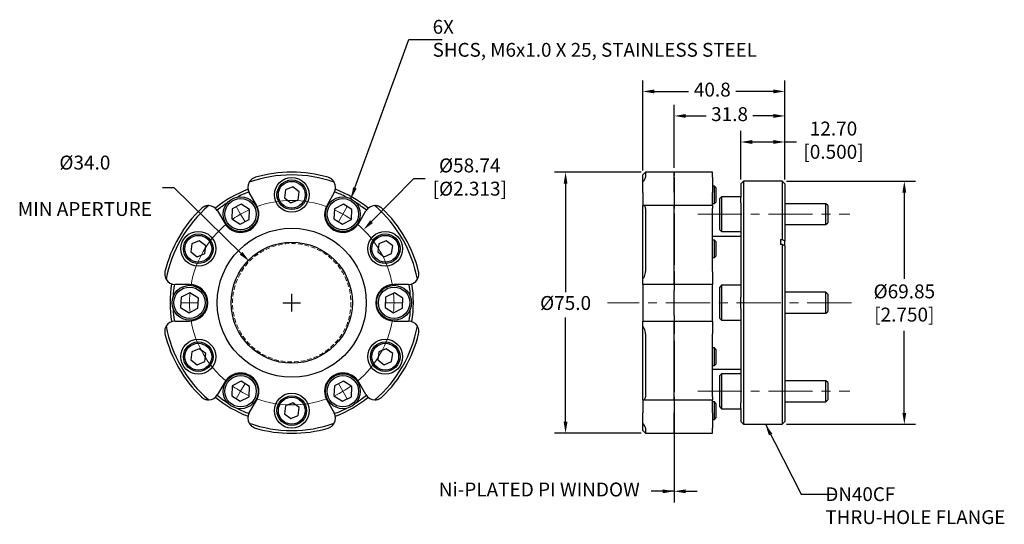
# Model space of a CAD drawing. Units: millimetres. Extents: x 21 to 304, y 13 to 158.
import ezdxf

# ---------------------------------------------------------------- set-up
doc = ezdxf.new("R2010")
doc.units = ezdxf.units.MM
doc.header["$MEASUREMENT"] = 0
doc.header["$PDSIZE"] = -1
doc.linetypes.add('CENTERX2', pattern=[20.32, 12.7, -2.54, 2.54, -2.54])
doc.linetypes.add('HIDDEN', pattern=[1.905, 1.27, -0.635])
doc.layers.get('0').update_dxf_attribs({"lineweight": 0})
doc.layers.get('Defpoints').update_dxf_attribs({"lineweight": 0})
doc.layers.add('SLD-0', color=7, linetype='Continuous', lineweight=0)
doc.dimstyles.new('SLDDIMSTYLE2', dxfattribs={"dimtxt": 0.18, "dimasz": 3.302, "dimexe": 0.125, "dimexo": 0.0625, "dimgap": 0, "dimtad": 0, "dimtih": 1, "dimtoh": 1, "dimdec": 0, "dimrnd": 1e-09, "dimzin": 0, "dimdsep": 46, "dimtxsty": 'Standard', "dimcen": 0.09, "dimadec": 0, "dimazin": 0, "dimtfac": 3.302, "dimtdec": 0, "dimtofl": 0, "dimtmove": 0, "dimatfit": 3, "dimfxl": 1, "dimfrac": 2, "dimtolj": 1, "dimtzin": 0, "dimarcsym": 0})
doc.dimstyles.get("Standard").update_dxf_attribs({"dimtxt": 4, "dimasz": 3.302, "dimexe": 3.175, "dimexo": 1.27, "dimgap": 1.524, "dimtad": 0, "dimtih": 1, "dimtoh": 1, "dimdec": 1, "dimzin": 1, "dimdsep": 46, "dimtxsty": 'Standard', "dimcen": 0, "dimazin": 0, "dimtfac": 1, "dimtdec": 1, "dimtofl": 0, "dimtmove": 0, "dimatfit": 3, "dimfxl": 1, "dimtzin": 1, "dimarcsym": 0})

# ---------------------------------------------------------------- blocks, each defined once
blk = doc.blocks.new('*D11')
at = {"layer": 'Defpoints', "color": 0}
for p in [(86.77, 88.1), (111.1, 64.35)]:
    blk.add_point(p, dxfattribs=at)
at = {"layer": 'SLD-0', "color": 0, "linetype": 'ByBlock', "lineweight": -2}
for p, q in [((61.77, 109.29), (65.07, 109.29)), ((65.07, 109.29), (84.41, 90.41)), ((98.94, 73.72), (98.94, 78.72)), ((96.44, 76.22), (101.44, 76.22))]:
    blk.add_line(p, q, dxfattribs=at)
at = {"layer": 'SLD-0', "color": 0}
blk.add_solid([(84.03, 90.01), (84.8, 90.8), (86.77, 88.1)], dxfattribs=at)
at = {"layer": 'SLD-0', "color": 0, "insert": (39.51, 109.29), "char_height": 4, "attachment_point": 5}
blk.add_mtext('%%c34.0\\P\\PMIN APERTURE', dxfattribs=at)
blk = doc.blocks.new('*D12')
at = {"layer": 'Defpoints', "color": 0}
for p in [(119.53, 97.16), (78.34, 55.29)]:
    blk.add_point(p, dxfattribs=at)
at = {"layer": 'SLD-0', "color": 0, "linetype": 'ByBlock', "lineweight": -2}
for p, q in [((133.94, 111.8), (121.85, 99.51)), ((137.24, 111.8), (133.94, 111.8)), ((98.94, 73.72), (98.94, 78.72)), ((96.44, 76.22), (101.44, 76.22))]:
    blk.add_line(p, q, dxfattribs=at)
at = {"layer": 'SLD-0', "color": 0}
blk.add_solid([(121.46, 99.9), (122.24, 99.13), (119.53, 97.16)], dxfattribs=at)
at = {"layer": 'SLD-0', "color": 0, "insert": (150.06, 111.8), "char_height": 4, "attachment_point": 5}
blk.add_mtext('%%c58.74\\P [%%c2.313]', dxfattribs=at)
blk = doc.blocks.new('SW_CENTERMARKSYMBOL_0')
at = {"layer": 'SLD-0', "color": 0}
for q in [(-2.54, 0), (0, 2.54), (0, -2.54), (2.54, 0)]:
    blk.add_line((0, 0), q, dxfattribs=at)
blk = doc.blocks.new('SW_CENTERMARKSYMBOL_1')
at = {"layer": 'SLD-0', "color": 0}
for p, q in [((0, 0), (-1.27, 2.2)), ((0, 0), (1.27, -2.2)), ((29.37, 0), (28.1, -2.2)), ((29.37, 0), (30.64, 2.2)), ((-14.68, -25.43), (-17.22, -25.43)), ((-14.68, -25.43), (-12.14, -25.43)), ((14.68, -25.43), (12.14, -25.43)), ((14.68, -25.43), (14.68, -22.89)), ((14.68, -25.43), (14.68, -27.97)), ((14.68, -25.43), (17.22, -25.43)), ((44.05, -25.43), (41.51, -25.43)), ((44.05, -25.43), (46.59, -25.43)), ((0, -50.87), (-1.27, -53.07)), ((0, -50.87), (1.27, -48.67)), ((29.37, -50.87), (28.1, -48.67)), ((29.37, -50.87), (30.64, -53.07))]:
    blk.add_line(p, q, dxfattribs=at)
for start, end in [(69.9106, 110.0894), (115.0447, 120), (60, 64.9553), (55.0447, 60), (120, 124.9553), (129.9106, 170.0894), (9.9106, 50.0894), (175.0447, 180), (180, 184.9553), (0, 4.9553), (355.0447, 0), (189.9106, 230.0894), (309.9106, 350.0894), (235.0447, 240), (240, 244.9553), (295.0447, 300), (300, 304.9553), (249.9106, 290.0894)]:
    blk.add_arc((14.68, -25.43), 29.37, start, end, dxfattribs=at)
blk = doc.blocks.new('*D13')
at = {"layer": 'Defpoints', "color": 0}
for p in [(177.57, 113.72), (200.53, 113.72), (200.53, 38.72)]:
    blk.add_point(p, dxfattribs=at)
at = {"layer": 'SLD-0', "color": 0, "linetype": 'ByBlock', "lineweight": -2}
for p, q in [((199.26, 113.72), (174.39, 113.72)), ((177.57, 110.42), (177.57, 79.3)), ((177.57, 42.03), (177.57, 71.95)), ((199.26, 38.72), (174.39, 38.72))]:
    blk.add_line(p, q, dxfattribs=at)
at = {"layer": 'SLD-0', "color": 0}
for points in [[(178.12, 110.42), (177.02, 110.42), (177.57, 113.72)], [(177.02, 42.03), (178.12, 42.03), (177.57, 38.72)]]:
    blk.add_solid(points, dxfattribs=at)
at = {"layer": 'SLD-0', "color": 0, "insert": (177.57, 75.63), "char_height": 4, "attachment_point": 5}
blk.add_mtext('%%c75.0\\P', dxfattribs=at)
blk = doc.blocks.new('*D14')
at = {"layer": 'Defpoints', "color": 0}
for p in [(239.77, 111.15), (274.86, 111.15), (239.77, 41.3)]:
    blk.add_point(p, dxfattribs=at)
at = {"layer": 'SLD-0', "color": 0, "linetype": 'ByBlock', "lineweight": -2}
for p, q in [((241.04, 111.15), (278.04, 111.15)), ((274.86, 107.85), (274.86, 83.12)), ((274.86, 44.6), (274.86, 68.14)), ((241.04, 41.3), (278.04, 41.3))]:
    blk.add_line(p, q, dxfattribs=at)
at = {"layer": 'SLD-0', "color": 0}
for points in [[(275.41, 107.85), (274.31, 107.85), (274.86, 111.15)], [(274.31, 44.6), (275.41, 44.6), (274.86, 41.3)]]:
    blk.add_solid(points, dxfattribs=at)
at = {"layer": 'SLD-0', "color": 0, "insert": (274.86, 75.63), "char_height": 4, "attachment_point": 5}
blk.add_mtext('%%c69.85\\P [2.750]', dxfattribs=at)
blk = doc.blocks.new('*D15')
at = {"layer": 'Defpoints', "color": 0}
for p in [(208.76, 47.95), (208.78, 38.72), (208.78, 22.06)]:
    blk.add_point(p, dxfattribs=at)
at = {"layer": 'SLD-0', "color": 0, "linetype": 'ByBlock', "lineweight": -2}
for p, q in [((208.76, 46.68), (208.76, 18.89)), ((208.78, 37.45), (208.78, 18.89)), ((208.76, 22.06), (202.15, 22.06)), ((205.46, 22.06), (202.15, 22.06)), ((212.08, 22.06), (215.39, 22.06))]:
    blk.add_line(p, q, dxfattribs=at)
at = {"layer": 'SLD-0', "color": 0}
for points in [[(205.46, 21.51), (205.46, 22.61), (208.76, 22.06)], [(212.08, 22.61), (212.08, 21.51), (208.78, 22.06)]]:
    blk.add_solid(points, dxfattribs=at)
at = {"layer": 'SLD-0', "color": 0, "insert": (170.01, 22.06), "char_height": 4, "attachment_point": 5}
blk.add_mtext('Ni-PLATED PI WINDOW', dxfattribs=at)
blk = doc.blocks.new('*D16')
at = {"layer": 'Defpoints', "color": 0}
for p in [(240.56, 122.39), (227.86, 110.36), (240.56, 110.36)]:
    blk.add_point(p, dxfattribs=at)
at = {"layer": 'SLD-0', "color": 0, "linetype": 'ByBlock', "lineweight": -2}
for p, q in [((227.86, 111.63), (227.86, 125.56)), ((240.56, 111.63), (240.56, 125.56)), ((231.17, 122.39), (237.26, 122.39)), ((240.56, 122.39), (243.87, 122.39))]:
    blk.add_line(p, q, dxfattribs=at)
at = {"layer": 'SLD-0', "color": 0}
for points in [[(231.17, 122.94), (231.17, 121.84), (227.86, 122.39)], [(237.26, 121.84), (237.26, 122.94), (240.56, 122.39)]]:
    blk.add_solid(points, dxfattribs=at)
at = {"layer": 'SLD-0', "color": 0, "insert": (254.52, 122.39), "char_height": 4, "attachment_point": 5}
blk.add_mtext('12.70\\P [0.500]', dxfattribs=at)
blk = doc.blocks.new('*D17')
at = {"color": 0, "linetype": 'ByBlock', "lineweight": -2}
for p, q in [((199.73, 114.19), (199.73, 140.09)), ((240.56, 111.63), (240.56, 140.09)), ((203.03, 136.91), (212.91, 136.91)), ((237.26, 136.91), (226.51, 136.91))]:
    blk.add_line(p, q, dxfattribs=at)
at = {"color": 0}
for points in [[(203.03, 137.46), (203.03, 136.36), (199.73, 136.91)], [(237.26, 136.36), (237.26, 137.46), (240.56, 136.91)]]:
    blk.add_solid(points, dxfattribs=at)
at = {"layer": 'Defpoints', "color": 0}
for p in [(240.56, 136.91), (199.73, 112.92), (240.56, 110.36)]:
    blk.add_point(p, dxfattribs=at)
at = {"color": 0, "insert": (219.71, 136.91), "char_height": 4, "attachment_point": 5}
blk.add_mtext('40.8\\P', dxfattribs=at)
blk = doc.blocks.new('*D18')
at = {"color": 0, "linetype": 'ByBlock', "lineweight": -2}
for p, q in [((208.78, 114.99), (208.78, 133.04)), ((240.56, 111.63), (240.56, 133.04)), ((212.08, 129.87), (217.96, 129.87)), ((237.26, 129.87), (231.39, 129.87))]:
    blk.add_line(p, q, dxfattribs=at)
at = {"color": 0}
for points in [[(212.08, 130.42), (212.08, 129.32), (208.78, 129.87)], [(237.26, 129.32), (237.26, 130.42), (240.56, 129.87)]]:
    blk.add_solid(points, dxfattribs=at)
at = {"layer": 'Defpoints', "color": 0}
for p in [(208.78, 129.87), (208.78, 113.72), (240.56, 110.36)]:
    blk.add_point(p, dxfattribs=at)
at = {"color": 0, "insert": (224.67, 129.87), "char_height": 4, "attachment_point": 5}
blk.add_mtext('31.8', dxfattribs=at)

msp = doc.modelspace()

# ---------------------------------------------------------------- linework, layer by layer
at = {"color": 7, "linetype": 'Continuous', "lineweight": 25}
for p, q in [((200.5326, 113.7241), (199.7326, 112.9241)), ((208.7326, 113.7241), (200.5326, 113.7241)), ((200.5326, 113.7241), (200.5326, 112.2415)), ((208.7826, 113.7241), (208.7326, 113.7241)), ((208.7326, 113.7241), (208.7326, 112.7536)), ((208.7326, 112.2415), (208.7326, 113.7241)), ((219.7826, 113.7241), (208.7826, 113.7241)), ((208.7826, 113.7241), (208.7826, 112.7536)), ((208.7826, 112.2415), (208.7826, 113.7241)), ((219.7826, 112.2415), (219.7826, 113.7241)), ((199.7326, 110.8298), (199.7326, 112.9241)), ((199.7326, 107.8601), (199.7326, 110.8298)), ((208.7326, 112.2415), (208.7326, 107.8601)), ((208.7826, 107.8601), (208.7826, 112.2415)), ((219.7826, 112.2415), (219.7826, 107.8601)), ((228.6582, 111.1491), (227.8644, 110.3553)), ((227.8644, 110.3553), (227.8644, 106.5689)), ((239.7707, 111.1491), (228.6582, 111.1491)), ((228.6582, 111.1491), (228.6582, 93.6866)), ((240.5644, 110.3553), (239.7707, 111.1491)), ((239.7707, 111.1491), (239.7707, 94.3695)), ((240.5644, 110.3553), (240.5644, 93.9725)), ((88.7982, 104.2832), (86.733, 107.8601)), ((97.1015, 108.627), (96.8038, 106.3368)), ((99.2336, 109.5142), (97.1015, 108.627)), ((101.0681, 108.1113), (99.2336, 109.5142)), ((100.7704, 105.8212), (101.0681, 108.1113)), ((111.1388, 107.8601), (109.0737, 104.2832)), ((199.7326, 107.8601), (199.7326, 104.2832)), ((208.7326, 107.8601), (208.7326, 104.2832)), ((208.7826, 107.8601), (208.7826, 104.2832)), ((220.3326, 109.7241), (219.7826, 109.7241)), ((219.7826, 104.2832), (219.7826, 107.8601)), ((220.7326, 109.3241), (220.3326, 109.7241)), ((220.3326, 104.7241), (220.3326, 109.7241)), ((220.7326, 109.3241), (220.7326, 105.1241)), ((96.8038, 106.3368), (98.6382, 104.9339)), ((98.6382, 104.9339), (100.7704, 105.8212)), ((219.7826, 104.7241), (220.3326, 104.7241)), ((220.3326, 104.7241), (220.7326, 105.1241)), ((222.3644, 106.6582), (221.8644, 106.1582)), ((221.8644, 105.4494), (221.8644, 106.1582)), ((221.8644, 97.1582), (221.8644, 105.4494)), ((227.8644, 106.6582), (222.3644, 106.6582)), ((222.3644, 106.6582), (222.3644, 105.8706)), ((222.3644, 105.8706), (222.3644, 96.6582)), ((227.8644, 105.8706), (227.8644, 106.5689)), ((227.8644, 104.9279), (227.8644, 105.8706)), ((227.8644, 104.9279), (227.8644, 93.2897)), ((252.3644, 104.6582), (240.5644, 104.6582)), ((252.8644, 104.1582), (252.3644, 104.6582)), ((252.3644, 98.6582), (252.3644, 104.6582)), ((77.6398, 102.6101), (79.7049, 99.0332)), ((81.8195, 103.2133), (81.6888, 100.3295)), ((84.3823, 104.542), (81.8195, 103.2133)), ((86.8144, 102.9868), (84.3823, 104.542)), ((86.6836, 100.103), (86.8144, 102.9868)), ((111.1882, 103.2133), (111.0575, 100.3295)), ((113.751, 104.542), (111.1882, 103.2133)), ((116.1831, 102.9868), (113.751, 104.542)), ((116.0524, 100.103), (116.1831, 102.9868)), ((118.1669, 99.0332), (120.2321, 102.6101)), ((199.7326, 104.2832), (199.7326, 104.1099)), ((199.7326, 82.944), (199.7326, 104.1099)), ((208.7326, 104.1101), (199.7522, 104.1101)), ((200.5326, 103.2741), (200.5326, 85.1915)), ((208.7326, 104.2832), (208.7326, 104.1101)), ((208.7326, 104.1101), (208.7326, 103.2741)), ((208.7326, 85.1915), (208.7326, 103.2741)), ((208.7826, 102.1465), (208.7326, 102.1465)), ((208.7326, 101.8293), (208.7326, 87.1484)), ((208.7826, 104.2832), (208.7826, 104.1101)), ((219.7826, 104.1101), (208.7826, 104.1101)), ((208.7826, 103.2741), (208.7826, 104.1101)), ((208.7826, 85.1915), (208.7826, 103.2741)), ((208.7826, 101.8293), (208.7826, 87.1484)), ((219.7826, 104.1101), (219.7826, 104.2832)), ((219.7826, 104.1101), (219.7826, 103.2741)), ((219.7826, 85.1915), (219.7826, 103.2741)), ((252.8644, 104.1582), (252.8644, 99.1582)), ((81.6888, 100.3295), (84.1208, 98.7744)), ((84.1208, 98.7744), (86.6836, 100.103)), ((111.0575, 100.3295), (113.4896, 98.7744)), ((113.4896, 98.7744), (116.0524, 100.103)), ((252.3644, 98.6582), (252.8644, 99.1582)), ((221.8644, 97.1582), (222.3644, 96.6582)), ((222.3644, 96.6582), (227.8644, 96.6582)), ((240.5644, 98.6582), (252.3644, 98.6582)), ((72.3868, 94.0142), (70.2547, 93.127)), ((74.2213, 92.6113), (72.3868, 94.0142)), ((126.0804, 94.0142), (123.9483, 93.127)), ((127.9149, 92.6113), (126.0804, 94.0142)), ((227.8644, 95.2741), (219.7826, 95.2741)), ((220.3326, 94.2241), (219.7826, 94.2241)), ((220.7326, 93.8241), (220.3326, 94.2241)), ((220.3326, 93.7099), (220.3326, 94.2241)), ((220.3326, 89.2241), (220.3326, 93.7099)), ((220.7326, 93.8241), (220.7326, 93.3922)), ((220.7326, 93.3922), (220.7326, 89.6241)), ((228.6582, 93.6866), (228.6582, 41.2991)), ((239.2944, 94.3695), (239.7707, 94.3695)), ((239.2944, 94.3695), (239.2944, 92.9947)), ((239.7707, 94.3695), (240.5644, 93.9725)), ((240.5644, 92.5977), (240.5644, 93.9725)), ((70.2547, 93.127), (69.957, 90.8368)), ((69.957, 90.8368), (71.7914, 89.4339)), ((73.9236, 90.3212), (74.2213, 92.6113)), ((123.9483, 93.127), (123.6506, 90.8368)), ((123.6506, 90.8368), (125.485, 89.4339)), ((127.6172, 90.3212), (127.9149, 92.6113)), ((227.8644, 93.2897), (227.8644, 77.8651)), ((239.7707, 92.9947), (239.2944, 92.9947)), ((239.7707, 92.9947), (239.7707, 41.2991)), ((240.5644, 92.5977), (239.7707, 92.9947)), ((240.5644, 92.5977), (240.5644, 42.0928)), ((71.7914, 89.4339), (73.9236, 90.3212)), ((125.485, 89.4339), (127.6172, 90.3212)), ((219.7826, 89.2241), (220.3326, 89.2241)), ((220.3326, 89.2241), (220.7326, 89.6241)), ((208.7326, 85.1915), (208.7326, 81.4741)), ((208.7826, 81.4741), (208.7826, 85.1915)), ((219.7826, 85.1915), (219.7826, 81.4741)), ((199.7326, 81.4741), (199.7326, 82.944)), ((69.5672, 81.4741), (65.4369, 81.4741)), ((132.435, 81.4741), (128.3047, 81.4741)), ((208.7326, 81.4741), (199.7326, 81.4741)), ((199.7326, 81.4741), (199.7326, 70.9741)), ((208.7326, 81.4741), (208.7326, 79.8571)), ((208.7326, 72.591), (208.7326, 79.8571)), ((219.7826, 81.4741), (208.7826, 81.4741)), ((208.7826, 81.4741), (208.7826, 79.8571)), ((208.7826, 72.591), (208.7826, 79.8571)), ((219.7826, 70.9741), (219.7826, 81.4741)), ((222.3644, 81.2241), (221.8644, 80.7241)), ((221.8644, 76.0203), (221.8644, 80.7241)), ((227.8644, 81.2241), (222.3644, 81.2241)), ((222.3644, 81.2241), (222.3644, 75.9976)), ((252.3644, 79.2241), (240.5644, 79.2241)), ((252.8644, 78.7241), (252.3644, 79.2241)), ((252.3644, 73.2241), (252.3644, 79.2241)), ((67.1351, 77.7792), (67.0044, 74.8954)), ((69.6979, 79.1079), (67.1351, 77.7792)), ((72.13, 77.5528), (69.6979, 79.1079)), ((71.9992, 74.669), (72.13, 77.5528)), ((125.8726, 77.7792), (125.7419, 74.8954)), ((128.4354, 79.1079), (125.8726, 77.7792)), ((130.8675, 77.5528), (128.4354, 79.1079)), ((130.7367, 74.669), (130.8675, 77.5528)), ((227.8644, 75.9976), (227.8644, 77.8651)), ((252.8644, 78.7241), (252.8644, 73.7241)), ((67.0044, 74.8954), (69.4364, 73.3403)), ((69.4364, 73.3403), (71.9992, 74.669)), ((125.7419, 74.8954), (128.1739, 73.3403)), ((128.1739, 73.3403), (130.7367, 74.669)), ((221.8644, 71.7241), (221.8644, 76.0203)), ((222.3644, 75.9976), (222.3644, 71.2241)), ((227.8644, 74.583), (227.8644, 75.9976)), ((227.8644, 74.583), (227.8644, 47.5203)), ((252.3644, 73.2241), (252.8644, 73.7241)), ((65.4369, 70.9741), (69.5672, 70.9741)), ((128.3047, 70.9741), (132.435, 70.9741)), ((199.7326, 69.5042), (199.7326, 70.9741)), ((199.7326, 70.9741), (208.7326, 70.9741)), ((208.7326, 72.591), (208.7326, 70.9741)), ((208.7326, 70.9741), (208.7326, 67.2567)), ((208.7826, 72.591), (208.7826, 70.9741)), ((208.7826, 67.2567), (208.7826, 70.9741)), ((208.7826, 70.9741), (219.7826, 70.9741)), ((219.7826, 70.9741), (219.7826, 67.2567)), ((221.8644, 71.7241), (222.3644, 71.2241)), ((222.3644, 71.2241), (227.8644, 71.2241)), ((240.5644, 73.2241), (252.3644, 73.2241)), ((199.7326, 48.3382), (199.7326, 69.5042)), ((200.5326, 67.2567), (200.5326, 49.174)), ((208.7326, 49.174), (208.7326, 67.2567)), ((208.7326, 65.2998), (208.7326, 50.6189)), ((208.7826, 49.174), (208.7826, 67.2567)), ((208.7826, 65.2998), (208.7826, 50.6189)), ((219.7826, 49.174), (219.7826, 67.2567)), ((72.3868, 63.0142), (70.2547, 62.127)), ((74.2213, 61.6113), (72.3868, 63.0142)), ((126.0804, 63.0142), (123.9483, 62.127)), ((127.9149, 61.6113), (126.0804, 63.0142)), ((220.3326, 63.2241), (219.7826, 63.2241)), ((220.7326, 62.8241), (220.3326, 63.2241)), ((220.3326, 60.4018), (220.3326, 63.2241)), ((220.7326, 62.8241), (220.7326, 60.4534)), ((70.2547, 62.127), (69.957, 59.8368)), ((69.957, 59.8368), (71.7914, 58.4339)), ((73.9236, 59.3212), (74.2213, 61.6113)), ((123.9483, 62.127), (123.6506, 59.8368)), ((123.6506, 59.8368), (125.485, 58.4339)), ((127.6172, 59.3212), (127.9149, 61.6113)), ((220.3326, 58.2241), (220.3326, 60.4018)), ((220.7326, 60.4534), (220.7326, 58.6241)), ((71.7914, 58.4339), (73.9236, 59.3212)), ((125.485, 58.4339), (127.6172, 59.3212)), ((219.7826, 58.2241), (220.3326, 58.2241)), ((219.7826, 57.1741), (227.8644, 57.1741)), ((220.3326, 58.2241), (220.7326, 58.6241)), ((222.3644, 55.79), (221.8644, 55.29)), ((221.8644, 46.795), (221.8644, 55.29)), ((227.8644, 55.79), (222.3644, 55.79)), ((222.3644, 55.79), (222.3644, 46.3511)), ((252.3644, 53.79), (240.5644, 53.79)), ((252.8644, 53.29), (252.3644, 53.79)), ((252.3644, 47.79), (252.3644, 53.79)), ((79.7049, 53.415), (77.6398, 49.838)), ((81.8195, 52.3451), (81.6888, 49.4613)), ((84.3823, 53.6738), (81.8195, 52.3451)), ((86.8144, 52.1187), (84.3823, 53.6738)), ((86.6836, 49.2349), (86.8144, 52.1187)), ((111.1882, 52.3451), (111.0575, 49.4613)), ((113.751, 53.6738), (111.1882, 52.3451)), ((116.1831, 52.1187), (113.751, 53.6738)), ((116.0524, 49.2349), (116.1831, 52.1187)), ((120.2321, 49.838), (118.1669, 53.415)), ((252.8644, 53.29), (252.8644, 48.29)), ((81.6888, 49.4613), (84.1208, 47.9062)), ((84.1208, 47.9062), (86.6836, 49.2349)), ((86.733, 44.588), (88.7982, 48.165)), ((109.0737, 48.165), (111.1388, 44.588)), ((111.0575, 49.4613), (113.4896, 47.9062)), ((113.4896, 47.9062), (116.0524, 49.2349)), ((199.7326, 48.3382), (199.7326, 48.165)), ((199.7326, 48.165), (199.7326, 44.588)), ((199.7516, 48.338), (208.7326, 48.338)), ((208.7326, 50.3017), (208.7826, 50.3017)), ((208.7326, 49.174), (208.7326, 48.338)), ((208.7326, 48.338), (208.7326, 48.165)), ((208.7326, 48.165), (208.7326, 44.588)), ((208.7826, 48.338), (208.7826, 49.174)), ((208.7826, 48.338), (219.7826, 48.338)), ((208.7826, 48.338), (208.7826, 48.165)), ((208.7826, 48.165), (208.7826, 44.588)), ((219.7826, 49.174), (219.7826, 48.338)), ((219.7826, 48.165), (219.7826, 48.338)), ((219.7826, 44.588), (219.7826, 48.165)), ((252.3644, 47.79), (252.8644, 48.29)), ((97.1015, 46.627), (96.8038, 44.3368)), ((99.2336, 47.5142), (97.1015, 46.627)), ((101.0681, 46.1113), (99.2336, 47.5142)), ((100.7704, 43.8212), (101.0681, 46.1113)), ((220.3326, 47.7241), (219.7826, 47.7241)), ((220.7326, 47.3241), (220.3326, 47.7241)), ((220.3326, 42.9159), (220.3326, 47.7241)), ((220.7326, 47.3241), (220.7326, 43.2853)), ((221.8644, 46.29), (221.8644, 46.795)), ((221.8644, 46.29), (222.3644, 45.79)), ((222.3644, 46.3511), (222.3644, 45.79)), ((222.3644, 45.79), (227.8644, 45.79)), ((227.8644, 46.3511), (227.8644, 47.5203)), ((227.8644, 45.8792), (227.8644, 46.3511)), ((227.8644, 45.8792), (227.8644, 42.0928)), ((240.5644, 47.79), (252.3644, 47.79)), ((96.8038, 44.3368), (98.6382, 42.9339)), ((98.6382, 42.9339), (100.7704, 43.8212)), ((199.7326, 41.6183), (199.7326, 44.588)), ((208.7326, 44.588), (208.7326, 40.2066)), ((208.7826, 40.2066), (208.7826, 44.588)), ((219.7826, 44.588), (219.7826, 40.2066)), ((219.7826, 42.7241), (220.3326, 42.7241)), ((220.3326, 42.7241), (220.7326, 43.1241)), ((220.3326, 42.7241), (220.3326, 42.9159)), ((220.7326, 43.2853), (220.7326, 43.1241)), ((199.7326, 39.5241), (199.7326, 41.6183)), ((200.5326, 40.2066), (200.5326, 38.7241)), ((208.7326, 38.7241), (208.7326, 40.2066)), ((208.7326, 39.6945), (208.7326, 38.7241)), ((208.7826, 38.7241), (208.7826, 40.2066)), ((208.7826, 39.6945), (208.7826, 38.7241)), ((219.7826, 38.7241), (219.7826, 40.2066)), ((227.8644, 42.0928), (228.6582, 41.2991)), ((228.6582, 41.2991), (239.7707, 41.2991)), ((239.7707, 41.2991), (240.5644, 42.0928)), ((199.7326, 39.5241), (200.5326, 38.7241)), ((200.5326, 38.7241), (208.7326, 38.7241)), ((208.7326, 38.7241), (208.7826, 38.7241)), ((208.7826, 38.7241), (219.7826, 38.7241))]:
    msp.add_line(p, q, dxfattribs=at)
for centre, radius in [((98.9359, 107.2241), 5), ((98.9359, 107.2241), 4.25), ((98.9359, 107.2241), 3.85), ((84.2516, 101.6582), 5), ((84.2516, 101.6582), 4.5), ((113.6203, 101.6582), 5), ((113.6203, 101.6582), 4.5), ((72.0891, 91.7241), 5), ((98.9359, 76.2241), 21.4), ((125.7827, 91.7241), 5), ((72.0891, 91.7241), 4.25), ((72.0891, 91.7241), 3.85), ((98.9359, 76.2241), 17.4), ((125.7827, 91.7241), 4.25), ((125.7827, 91.7241), 3.85), ((69.5672, 76.2241), 5), ((69.5672, 76.2241), 4.5), ((128.3047, 76.2241), 5), ((128.3047, 76.2241), 4.5), ((72.0891, 60.7241), 5), ((125.7827, 60.7241), 5), ((72.0891, 60.7241), 4.25), ((72.0891, 60.7241), 3.85), ((125.7827, 60.7241), 4.25), ((125.7827, 60.7241), 3.85), ((84.2516, 50.79), 5), ((84.2516, 50.79), 4.5), ((113.6203, 50.79), 5), ((113.6203, 50.79), 4.5), ((98.9359, 45.2241), 5), ((98.9359, 45.2241), 4.25), ((98.9359, 45.2241), 3.85)]:
    msp.add_circle(centre, radius, dxfattribs=at)
for centre, radius, start, end in [((98.9359, 76.2241), 37.5, 73.835224, 106.164776), ((89.3311, 109.3601), 3, 150.665899, 210), ((98.9359, 76.2241), 36.7, 70.550596, 109.449404), ((108.5408, 109.3601), 3, 330, 29.334101), ((98.9359, 76.2241), 34.925, 111.068165, 128.931835), ((98.9359, 76.2241), 34.1313, 111.137436, 117.244135), ((98.9359, 76.2241), 34.1313, 62.755865, 68.862564), ((98.9359, 76.2241), 34.925, 51.068165, 68.931835), ((98.9359, 76.2241), 34.1313, 122.755865, 128.862564), ((98.9359, 76.2241), 34.1313, 51.137436, 57.244135), ((98.9359, 76.2241), 37.5, 133.835224, 166.164776), ((98.9359, 76.2241), 36.7, 130.550596, 169.449404), ((75.0417, 101.1101), 3, 30, 89.334101), ((84.2516, 101.6582), 5.25, 210, 30), ((113.6203, 101.6582), 5.25, 150, 330), ((122.8302, 101.1101), 3, 90.665899, 150), ((98.9359, 76.2241), 36.7, 10.550596, 49.449404), ((98.9359, 76.2241), 37.5, 13.835224, 46.164776), ((83.8859, 102.2914), 5.8, 261.216089, 338.783911), ((113.9859, 102.2914), 5.8, 201.216089, 278.783911), ((65.4369, 84.4741), 3, 210.665899, 270), ((132.435, 84.4741), 3, 270, 329.334101), ((98.9359, 76.2241), 34.925, 171.068165, 188.931835), ((98.9359, 76.2241), 34.1313, 171.137436, 177.244135), ((69.5672, 76.2241), 5.25, 270, 90), ((68.8359, 76.2241), 5.8, 321.216089, 38.783911), ((128.3047, 76.2241), 5.25, 90, 270), ((129.0359, 76.2241), 5.8, 141.216089, 218.783911), ((98.9359, 76.2241), 34.1313, 2.755865, 8.862564), ((98.9359, 76.2241), 34.925, 351.068165, 8.931835), ((98.9359, 76.2241), 34.1313, 182.755865, 188.862564), ((98.9359, 76.2241), 34.1313, 351.137436, 357.244135), ((65.4369, 67.9741), 3, 90, 149.334101), ((132.435, 67.9741), 3, 30.665899, 90), ((98.9359, 76.2241), 36.7, 190.550596, 229.449404), ((98.9359, 76.2241), 36.7, 310.550596, 349.449404), ((98.9359, 76.2241), 37.5, 193.835224, 226.164776), ((98.9359, 76.2241), 37.5, 313.835224, 346.164776), ((84.2516, 50.79), 5.25, 330, 150), ((83.8859, 50.1567), 5.8, 21.216089, 98.783911), ((113.6203, 50.79), 5.25, 30, 210), ((113.9859, 50.1567), 5.8, 81.216089, 158.783911), ((75.0417, 51.338), 3, 270.665899, 330), ((98.9359, 76.2241), 34.925, 231.068165, 248.931835), ((98.9359, 76.2241), 34.1313, 231.137436, 237.244135), ((98.9359, 76.2241), 34.925, 291.068165, 308.931835), ((98.9359, 76.2241), 34.1313, 302.755865, 308.862564), ((122.8302, 51.338), 3, 210, 269.334101), ((98.9359, 76.2241), 34.1313, 242.755865, 248.862564), ((98.9359, 76.2241), 34.1313, 291.137436, 297.244135), ((89.3311, 43.088), 3, 150, 209.334101), ((108.5408, 43.088), 3, 330.665899, 30), ((98.9359, 76.2241), 36.7, 250.550596, 289.449404), ((98.9359, 76.2241), 37.5, 253.835224, 286.164776)]:
    msp.add_arc(centre, radius, start, end, dxfattribs=at)
for points, knots in [([(88.4959, 112.2415), (88.2403, 112.144), (87.73, 111.9493), (87.1138, 111.4346), (86.851, 111.0353), (86.7158, 110.8298)], [0, 0, 0, 0, 0.32766463, 0.65401706, 1, 1, 1, 1]), ([(111.1561, 110.8298), (111.0825, 110.9495), (110.9337, 111.1915), (110.6471, 111.5097), (110.3253, 111.7831), (110.0071, 111.9854), (109.6865, 112.1407), (109.4802, 112.2077), (109.376, 112.2415)], [0, 0, 0, 0, 0.199117884, 0.402926537, 0.569107945, 0.7397858, 0.868538039, 1, 1, 1, 1]), ([(199.7326, 110.8298), (199.9057, 111.0691), (200.2235, 111.5083), (200.4894, 111.9981), (200.5195, 112.1676), (200.5326, 112.2415)], [0, 0, 0, 0, 0.40293858, 0.73967198, 1, 1, 1, 1]), ([(75.0766, 104.1099), (75.007, 104.1094), (74.8676, 104.1082), (74.6516, 104.0872), (74.4305, 104.0502), (74.2199, 103.998), (74.0225, 103.9339), (73.8387, 103.8608), (73.6551, 103.7731), (73.4429, 103.6533), (73.2523, 103.522), (73.0842, 103.3859), (73.0041, 103.3115), (72.9639, 103.2741)], [0, 0, 0, 0, 0.09930351, 0.19910867, 0.30067886, 0.40295795, 0.48580713, 0.56915035, 0.65418714, 0.73987564, 0.86887786, 0.93408915, 1, 1, 1, 1]), ([(124.9079, 103.2741), (124.8075, 103.3636), (124.6552, 103.4993), (124.4306, 103.6501), (124.2566, 103.7519), (124.0799, 103.8397), (123.9023, 103.9142), (123.7217, 103.9767), (123.5378, 104.0275), (123.3518, 104.0665), (123.1647, 104.0933), (122.9784, 104.1089), (122.8564, 104.1096), (122.7953, 104.1099)], [0, 0, 0, 0, 0.16117191, 0.24423349, 0.32797636, 0.40855058, 0.4896577, 0.57151744, 0.65435597, 0.73978968, 0.825638, 0.91264636, 1, 1, 1, 1]), ([(200.5326, 103.2741), (200.5119, 103.4468), (200.4706, 103.7913), (200.1728, 104.0676), (199.8822, 104.0955), (199.7326, 104.1099)], [0, 0, 0, 0, 0.32766476, 0.65401687, 1, 1, 1, 1]), ([(62.5239, 85.1915), (62.4805, 84.9213), (62.394, 84.3821), (62.5317, 83.5911), (62.7461, 83.1639), (62.8564, 82.944)], [0, 0, 0, 0, 0.32766463, 0.65401706, 1, 1, 1, 1]), ([(135.0155, 82.944), (135.1422, 83.2029), (135.375, 83.6782), (135.4727, 84.4886), (135.3858, 84.978), (135.348, 85.1915)], [0, 0, 0, 0, 0.40293829, 0.73967157, 1, 1, 1, 1]), ([(199.7326, 82.944), (199.9057, 83.2029), (200.2235, 83.6782), (200.4894, 84.4886), (200.5195, 84.978), (200.5326, 85.1915)], [0, 0, 0, 0, 0.402938705, 0.739671709, 1, 1, 1, 1]), ([(62.8564, 69.5042), (62.7296, 69.2453), (62.4969, 68.7699), (62.3992, 67.9596), (62.486, 67.4701), (62.5239, 67.2567)], [0, 0, 0, 0, 0.40293829, 0.73967157, 1, 1, 1, 1]), ([(135.348, 67.2567), (135.3913, 67.5268), (135.4779, 68.0661), (135.3402, 68.8571), (135.1258, 69.2843), (135.0155, 69.5042)], [0, 0, 0, 0, 0.32766463, 0.65401706, 1, 1, 1, 1]), ([(200.5326, 67.2567), (200.5119, 67.5268), (200.4706, 68.0661), (200.1728, 68.8571), (199.8822, 69.2843), (199.7326, 69.5042)], [0, 0, 0, 0, 0.32766446, 0.65401712, 1, 1, 1, 1]), ([(72.9639, 49.174), (73.0131, 49.1286), (73.1119, 49.0374), (73.2722, 48.9128), (73.4411, 48.7979), (73.6723, 48.6631), (73.9106, 48.5544), (74.1502, 48.4715), (74.334, 48.4206), (74.52, 48.3817), (74.7072, 48.3549), (74.8934, 48.3393), (75.0154, 48.3386), (75.0766, 48.3382)], [0, 0, 0, 0, 0.08033262, 0.16133234, 0.24439102, 0.32813096, 0.48967553, 0.57153242, 0.65436805, 0.73979877, 0.82564409, 0.91264941, 1, 1, 1, 1]), ([(122.7953, 48.3382), (122.9357, 48.3421), (123.2198, 48.35), (123.6386, 48.4391), (124.0363, 48.5811), (124.3706, 48.7555), (124.6653, 48.9555), (124.8265, 49.1007), (124.9079, 49.174)], [0, 0, 0, 0, 0.19911788, 0.40292654, 0.56910794, 0.7397858, 0.86853804, 1, 1, 1, 1]), ([(199.7326, 48.3382), (199.9057, 48.3579), (200.2235, 48.394), (200.4894, 48.7145), (200.5195, 49.0345), (200.5326, 49.174)], [0, 0, 0, 0, 0.4029385, 0.73967149, 1, 1, 1, 1]), ([(86.7158, 41.6183), (86.8766, 41.3791), (87.1719, 40.9399), (87.8248, 40.4501), (88.2921, 40.2806), (88.4959, 40.2066)], [0, 0, 0, 0, 0.40293829, 0.73967157, 1, 1, 1, 1]), ([(109.376, 40.2066), (109.6316, 40.3042), (110.1419, 40.4988), (110.758, 41.0136), (111.0208, 41.4129), (111.1561, 41.6183)], [0, 0, 0, 0, 0.32766463, 0.65401706, 1, 1, 1, 1]), ([(200.5326, 40.2066), (200.5119, 40.3042), (200.4706, 40.4988), (200.1728, 41.0136), (199.8822, 41.4129), (199.7326, 41.6183)], [0, 0, 0, 0, 0.3276647, 0.65401747, 1, 1, 1, 1])]:
    msp.add_open_spline(points, degree=3, knots=knots, dxfattribs=at)
at = {"layer": 'SLD-0', "linetype": 'CENTERX2', "lineweight": 18}
for p, q in [((215.5144, 101.6582), (259.2144, 101.6582)), ((259.6922, 76.2241), (189.5706, 76.2241)), ((215.5144, 50.79), (259.2144, 50.79))]:
    msp.add_line(p, q, dxfattribs=at)
at = {"layer": 'SLD-0', "linetype": 'HIDDEN', "lineweight": 0}
msp.add_circle((98.9359, 76.2241), 17, dxfattribs=at)

# ---------------------------------------------------------------- block references
at = {"layer": 'SLD-0'}
for name, p in [('SW_CENTERMARKSYMBOL_1', (84.2516, 101.6582)), ('SW_CENTERMARKSYMBOL_0', (98.9359, 76.2241))]:
    msp.add_blockref(name, p, dxfattribs=at)

# ---------------------------------------------------------------- texts
at = {"layer": 'SLD-0', "color": 0, "insert": (139.3969, 157.4434), "char_height": 3.9624, "attachment_point": 1}
msp.add_mtext('6X\\PSHCS, M6x1.0 X 25, STAINLESS STEEL', dxfattribs=at)
at = {"layer": 'SLD-0', "insert": (252.1946, 23.2218), "char_height": 3.9624, "attachment_point": 1}
msp.add_mtext('DN40CF\\PTHRU-HOLE FLANGE', dxfattribs=at)

# ---------------------------------------------------------------- dimensions: what is measured, and where the dimension line sits
dim = msp.add_linear_dim(base=(240.5644, 136.9104), p1=(199.7326, 112.9241), p2=(240.5644, 110.3553), dimstyle='Standard', override={"dimrnd": 1e-07, "dimpost": '\\X', "dimcen": 2.5, "dimadec": 1})
dim.commit()
dim.dimension.update_dxf_attribs({"geometry": '*D17', "text_midpoint": (219.712, 136.9104), "dimtype": 160})
dim = msp.add_linear_dim(base=(208.7826, 129.8692), p1=(240.5644, 110.3553), p2=(208.7826, 113.7241), dimstyle='Standard', override={"dimrnd": 1e-07, "dimpost": '\\X', "dimcen": 2.5, "dimadec": 1})
dim.commit()
dim.dimension.update_dxf_attribs({"geometry": '*D18', "text_midpoint": (224.6735, 129.8692)})
at = {"layer": 'SLD-0'}
dim = msp.add_linear_dim(base=(240.5644, 122.3879), p1=(227.8644, 110.3553), p2=(240.5644, 110.3553), dimstyle='Standard', override={"dimdec": 2, "dimrnd": 1e-07, "dimpost": '\\X', "dimcen": 2.5, "dimtdec": 2}, dxfattribs=at)
dim.commit()
dim.dimension.update_dxf_attribs({"geometry": '*D16', "text_midpoint": (254.5204, 122.3879), "dimtype": 160})
at = {"layer": 'SLD-0', "linetype": 'Continuous'}
dim = msp.add_diameter_dim_2p(p1=(111.0985, 64.3467), p2=(86.7734, 88.1015), text='<>\\PMIN APERTURE', dimstyle='Standard', override={"dimrnd": 1e-07, "dimpost": '\\X', "dimcen": 2.5, "dimadec": 1}, dxfattribs=at)
dim.commit()
dim.dimension.update_dxf_attribs({"geometry": '*D11', "text_midpoint": (39.5099, 109.2923), "dimtype": 163})
dim = msp.add_diameter_dim_2p(p1=(78.3401, 55.2877), p2=(119.5318, 97.1605), dimstyle='Standard', override={"dimdec": 2, "dimrnd": 1e-07, "dimpost": '\\X', "dimcen": 2.5, "dimtdec": 2}, dxfattribs=at)
dim.commit()
dim.dimension.update_dxf_attribs({"geometry": '*D12', "text_midpoint": (150.0635, 111.8024), "dimtype": 163})
at = {"layer": 'SLD-0'}
for base, p1, p2, override, picture, middle in [((177.5695, 113.7241), (200.5326, 38.7241), (200.5326, 113.7241), {"dimrnd": 1e-07, "dimpost": '\\X', "dimcen": 2.5, "dimadec": 1}, '*D13', (177.5695, 75.6272)), ((274.8644, 111.1491), (239.7707, 41.2991), (239.7707, 111.1491), {"dimdec": 2, "dimrnd": 1e-07, "dimpost": '\\X', "dimcen": 2.5, "dimtdec": 2}, '*D14', (274.8644, 75.6272))]:
    dim = msp.add_linear_dim(base=base, p1=p1, p2=p2, angle=90, text='%%c<>', dimstyle='Standard', override=override, dxfattribs=at)
    dim.commit()
    dim.dimension.update_dxf_attribs({"geometry": picture, "text_midpoint": middle, "dimtype": 161})
dim = msp.add_linear_dim(base=(208.7826, 22.0632), p1=(208.7576, 47.9478), p2=(208.7826, 38.7241), text='Ni-PLATED PI WINDOW', dimstyle='Standard', override={"dimdec": 3, "dimrnd": 1e-07, "dimpost": '\\X', "dimcen": 2.5, "dimadec": 3, "dimtdec": 3}, dxfattribs=at)
dim.commit()
dim.dimension.update_dxf_attribs({"geometry": '*D15', "text_midpoint": (170.0056, 22.0632), "dimtype": 160})

# ---------------------------------------------------------------- leaders
for points in [[(115.9363, 106.0895), (132.5323, 151.8684), (142.1728, 151.8684)], [(234.959, 41.2991), (245.2685, 21.2374), (254.9205, 21.2374)]]:
    msp.add_leader(points, dimstyle='SLDDIMSTYLE2', override={"dimtih": 0, "dimtoh": 0, "dimrnd": 1e-07}, dxfattribs=at)

doc.saveas('drawing.dxf')
